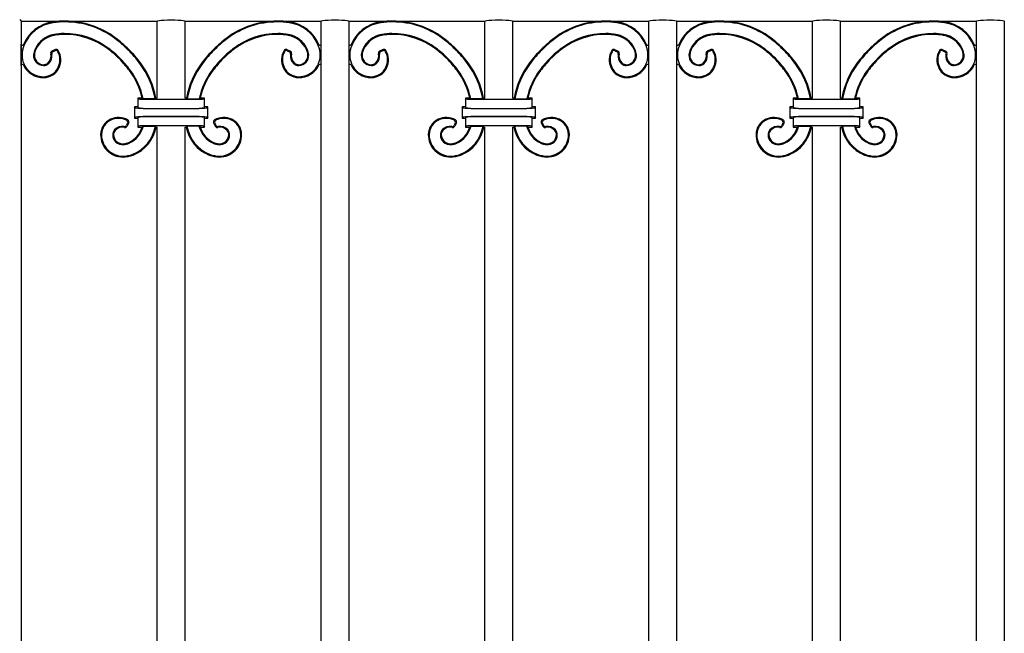
# Model space of a CAD drawing. Units: millimetres. Extents: x 0 to 8410, y 0 to 5940.
# Drawn here: x 3435 to 3877, y 3690 to 3965 of the extents above; entities that cross this region are included whole.
import ezdxf

# ---------------------------------------------------------------- set-up
doc = ezdxf.new("R2010")
doc.units = ezdxf.units.MM
doc.layers.add('YKK_A1', color=4, linetype='Continuous', lineweight=30)

msp = doc.modelspace()

# ---------------------------------------------------------------- linework, layer by layer
at = {"layer": 'YKK_A1'}
for p, q in [((3435.32, 3965.03), (3436.02, 3964.33)), ((3436.02, 3964.33), (3455.29, 3964.33)), ((3436.02, 3964.33), (3436.02, 3949.61)), ((3456.25, 3964.33), (3496.97, 3964.33)), ((3496.97, 3929.83), (3496.97, 3964.33)), ((3509.47, 3964.33), (3550.19, 3964.33)), ((3509.47, 3929.83), (3509.47, 3964.33)), ((3551.15, 3964.33), (3570.42, 3964.33)), ((3570.42, 3370.33), (3570.42, 3964.33)), ((3582.92, 3964.33), (3582.92, 3370.33)), ((3582.92, 3964.33), (3602.19, 3964.33)), ((3603.15, 3964.33), (3643.87, 3964.33)), ((3643.87, 3929.83), (3643.87, 3964.33)), ((3656.37, 3964.33), (3697.09, 3964.33)), ((3656.37, 3929.83), (3656.37, 3964.33)), ((3698.05, 3964.33), (3717.32, 3964.33)), ((3717.32, 3370.33), (3717.32, 3964.33)), ((3729.82, 3964.33), (3729.82, 3370.33)), ((3729.82, 3964.33), (3749.09, 3964.33)), ((3750.05, 3964.33), (3790.77, 3964.33)), ((3790.77, 3929.83), (3790.77, 3964.33)), ((3803.27, 3964.33), (3843.99, 3964.33)), ((3803.27, 3929.83), (3803.27, 3964.33)), ((3844.95, 3964.33), (3864.22, 3964.33)), ((3864.22, 3370.33), (3864.22, 3964.33)), ((3876.72, 3964.33), (3876.72, 3370.33)), ((3436.02, 3944.43), (3436.02, 3953.96)), ((3451.31, 3951.56), (3449.76, 3950.81)), ((3451.15, 3951.04), (3450.22, 3950.6)), ((3555.13, 3951.56), (3556.68, 3950.81)), ((3555.29, 3951.04), (3556.22, 3950.6)), ((3598.21, 3951.56), (3596.66, 3950.81)), ((3598.05, 3951.04), (3597.12, 3950.6)), ((3702.03, 3951.56), (3703.58, 3950.81)), ((3702.19, 3951.04), (3703.12, 3950.6)), ((3745.11, 3951.56), (3743.56, 3950.81)), ((3744.95, 3951.04), (3744.02, 3950.6)), ((3848.93, 3951.56), (3850.48, 3950.81)), ((3849.09, 3951.04), (3850.02, 3950.6)), ((3436.02, 3948.3), (3436.02, 3386.36)), ((3490.2, 3929.83), (3488.22, 3929.83)), ((3488.72, 3929.33), (3488.22, 3929.83)), ((3488.22, 3929.83), (3488.22, 3925.83)), ((3490.69, 3929.44), (3490.2, 3929.83)), ((3496.02, 3929.44), (3490.69, 3929.44)), ((3515.73, 3929.17), (3490.71, 3929.17)), ((3496.02, 3929.44), (3496.35, 3929.83)), ((3496.97, 3929.83), (3496.35, 3929.83)), ((3510.09, 3929.83), (3509.47, 3929.83)), ((3510.42, 3929.44), (3510.09, 3929.83)), ((3510.42, 3929.44), (3515.75, 3929.44)), ((3515.75, 3929.44), (3516.24, 3929.83)), ((3518.22, 3929.83), (3516.24, 3929.83)), ((3517.72, 3929.33), (3518.22, 3929.83)), ((3518.22, 3925.83), (3518.22, 3929.83)), ((3637.1, 3929.83), (3635.12, 3929.83)), ((3635.62, 3929.33), (3635.12, 3929.83)), ((3635.12, 3929.83), (3635.12, 3925.83)), ((3637.59, 3929.44), (3637.1, 3929.83)), ((3642.92, 3929.44), (3637.59, 3929.44)), ((3662.63, 3929.17), (3637.61, 3929.17)), ((3642.92, 3929.44), (3643.25, 3929.83)), ((3643.87, 3929.83), (3643.25, 3929.83)), ((3656.99, 3929.83), (3656.37, 3929.83)), ((3657.32, 3929.44), (3656.99, 3929.83)), ((3657.32, 3929.44), (3662.65, 3929.44)), ((3662.65, 3929.44), (3663.14, 3929.83)), ((3665.12, 3929.83), (3663.14, 3929.83)), ((3664.62, 3929.33), (3665.12, 3929.83)), ((3665.12, 3925.83), (3665.12, 3929.83)), ((3784, 3929.83), (3782.02, 3929.83)), ((3782.52, 3929.33), (3782.02, 3929.83)), ((3782.02, 3929.83), (3782.02, 3925.83)), ((3784.49, 3929.44), (3784, 3929.83)), ((3789.82, 3929.44), (3784.49, 3929.44)), ((3809.53, 3929.17), (3784.51, 3929.17)), ((3789.82, 3929.44), (3790.15, 3929.83)), ((3790.77, 3929.83), (3790.15, 3929.83)), ((3803.89, 3929.83), (3803.27, 3929.83)), ((3804.22, 3929.44), (3803.89, 3929.83)), ((3804.22, 3929.44), (3809.55, 3929.44)), ((3809.55, 3929.44), (3810.04, 3929.83)), ((3812.02, 3929.83), (3810.04, 3929.83)), ((3811.52, 3929.33), (3812.02, 3929.83)), ((3812.02, 3925.83), (3812.02, 3929.83)), ((3488.22, 3925.83), (3486.72, 3925.83)), ((3487.23, 3925.32), (3486.72, 3925.83)), ((3486.72, 3925.83), (3486.72, 3920.83)), ((3488.72, 3925.33), (3488.22, 3925.83)), ((3490.71, 3925.17), (3515.73, 3925.17)), ((3515.73, 3925.04), (3490.71, 3925.04)), ((3518.22, 3925.83), (3517.72, 3925.33)), ((3519.72, 3925.83), (3518.22, 3925.83)), ((3519.21, 3925.32), (3519.72, 3925.83)), ((3519.72, 3920.83), (3519.72, 3925.83)), ((3635.12, 3925.83), (3633.62, 3925.83)), ((3634.13, 3925.32), (3633.62, 3925.83)), ((3633.62, 3925.83), (3633.62, 3920.83)), ((3635.62, 3925.33), (3635.12, 3925.83)), ((3637.61, 3925.17), (3662.63, 3925.17)), ((3662.63, 3925.04), (3637.61, 3925.04)), ((3665.12, 3925.83), (3664.62, 3925.33)), ((3666.62, 3925.83), (3665.12, 3925.83)), ((3666.11, 3925.32), (3666.62, 3925.83)), ((3666.62, 3920.83), (3666.62, 3925.83)), ((3782.02, 3925.83), (3780.52, 3925.83)), ((3781.03, 3925.32), (3780.52, 3925.83)), ((3780.52, 3925.83), (3780.52, 3920.83)), ((3782.52, 3925.33), (3782.02, 3925.83)), ((3784.51, 3925.17), (3809.53, 3925.17)), ((3809.53, 3925.04), (3784.51, 3925.04)), ((3812.02, 3925.83), (3811.52, 3925.33)), ((3813.52, 3925.83), (3812.02, 3925.83)), ((3813.01, 3925.32), (3813.52, 3925.83)), ((3813.52, 3920.83), (3813.52, 3925.83)), ((3487.23, 3921.34), (3486.72, 3920.83)), ((3486.72, 3920.83), (3488.22, 3920.83)), ((3488.22, 3920.83), (3488.72, 3921.33)), ((3488.22, 3920.83), (3488.22, 3916.83)), ((3490.71, 3921.62), (3515.73, 3921.62)), ((3515.73, 3921.49), (3490.71, 3921.49)), ((3517.72, 3921.33), (3518.22, 3920.83)), ((3518.22, 3920.83), (3519.72, 3920.83)), ((3518.22, 3916.83), (3518.22, 3920.83)), ((3519.21, 3921.34), (3519.72, 3920.83)), ((3634.13, 3921.34), (3633.62, 3920.83)), ((3633.62, 3920.83), (3635.12, 3920.83)), ((3635.12, 3920.83), (3635.62, 3921.33)), ((3635.12, 3920.83), (3635.12, 3916.83)), ((3637.61, 3921.62), (3662.63, 3921.62)), ((3662.63, 3921.49), (3637.61, 3921.49)), ((3664.62, 3921.33), (3665.12, 3920.83)), ((3665.12, 3920.83), (3666.62, 3920.83)), ((3665.12, 3916.83), (3665.12, 3920.83)), ((3666.11, 3921.34), (3666.62, 3920.83)), ((3781.03, 3921.34), (3780.52, 3920.83)), ((3780.52, 3920.83), (3782.02, 3920.83)), ((3782.02, 3920.83), (3782.52, 3921.33)), ((3782.02, 3920.83), (3782.02, 3916.83)), ((3784.51, 3921.62), (3809.53, 3921.62)), ((3809.53, 3921.49), (3784.51, 3921.49)), ((3811.52, 3921.33), (3812.02, 3920.83)), ((3812.02, 3920.83), (3813.52, 3920.83)), ((3812.02, 3916.83), (3812.02, 3920.83)), ((3813.01, 3921.34), (3813.52, 3920.83)), ((3483.66, 3918.53), (3483.21, 3917.6)), ((3484.18, 3918.69), (3483.43, 3917.14)), ((3488.72, 3917.33), (3488.22, 3916.83)), ((3488.22, 3916.83), (3490.23, 3916.83)), ((3490.23, 3916.83), (3490.75, 3917.22)), ((3490.71, 3917.49), (3515.73, 3917.49)), ((3490.75, 3917.22), (3496.13, 3917.22)), ((3496.46, 3916.83), (3496.13, 3917.22)), ((3496.46, 3916.83), (3496.97, 3916.83)), ((3496.97, 3417.83), (3496.97, 3916.83)), ((3509.47, 3417.83), (3509.47, 3916.83)), ((3509.47, 3916.83), (3509.98, 3916.83)), ((3509.98, 3916.83), (3510.31, 3917.22)), ((3515.69, 3917.22), (3510.31, 3917.22)), ((3516.21, 3916.83), (3515.69, 3917.22)), ((3516.21, 3916.83), (3518.22, 3916.83)), ((3517.72, 3917.33), (3518.22, 3916.83)), ((3522.26, 3918.69), (3523.01, 3917.14)), ((3522.78, 3918.53), (3523.23, 3917.6)), ((3630.56, 3918.53), (3630.11, 3917.6)), ((3631.08, 3918.69), (3630.33, 3917.14)), ((3635.62, 3917.33), (3635.12, 3916.83)), ((3635.12, 3916.83), (3637.13, 3916.83)), ((3637.13, 3916.83), (3637.65, 3917.22)), ((3637.61, 3917.49), (3662.63, 3917.49)), ((3637.65, 3917.22), (3643.03, 3917.22)), ((3643.36, 3916.83), (3643.03, 3917.22)), ((3643.36, 3916.83), (3643.87, 3916.83)), ((3643.87, 3417.83), (3643.87, 3916.83)), ((3656.37, 3417.83), (3656.37, 3916.83)), ((3656.37, 3916.83), (3656.88, 3916.83)), ((3656.88, 3916.83), (3657.21, 3917.22)), ((3662.59, 3917.22), (3657.21, 3917.22)), ((3663.11, 3916.83), (3662.59, 3917.22)), ((3663.11, 3916.83), (3665.12, 3916.83)), ((3664.62, 3917.33), (3665.12, 3916.83)), ((3669.16, 3918.69), (3669.91, 3917.14)), ((3669.68, 3918.53), (3670.13, 3917.6)), ((3777.46, 3918.53), (3777.01, 3917.6)), ((3777.98, 3918.69), (3777.23, 3917.14)), ((3782.52, 3917.33), (3782.02, 3916.83)), ((3782.02, 3916.83), (3784.03, 3916.83)), ((3784.03, 3916.83), (3784.55, 3917.22)), ((3784.51, 3917.49), (3809.53, 3917.49)), ((3784.55, 3917.22), (3789.93, 3917.22)), ((3790.26, 3916.83), (3789.93, 3917.22)), ((3790.26, 3916.83), (3790.77, 3916.83)), ((3790.77, 3417.83), (3790.77, 3916.83)), ((3803.27, 3417.83), (3803.27, 3916.83)), ((3803.27, 3916.83), (3803.78, 3916.83)), ((3803.78, 3916.83), (3804.11, 3917.22)), ((3809.49, 3917.22), (3804.11, 3917.22)), ((3810.01, 3916.83), (3809.49, 3917.22)), ((3810.01, 3916.83), (3812.02, 3916.83)), ((3811.52, 3917.33), (3812.02, 3916.83)), ((3816.06, 3918.69), (3816.81, 3917.14)), ((3816.58, 3918.53), (3817.03, 3917.6))]:
    msp.add_line(p, q, dxfattribs=at)
for centre, radius, start, end in [((3452.47, 3947.34), 16.77, 97.4964, 158.3459), ((3455.79, 3922.17), 42.16, 90.0573, 97.4964), ((3455.79, 3922.17), 41.77, 90.0573, 97.4964), ((3455.78, 3927.02), 37.31, 53.0962, 90.0573), ((3455.78, 3927.02), 36.92, 53.0962, 90.0573), ((3550.66, 3927.02), 37.31, 89.9427, 126.9038), ((3550.66, 3927.02), 36.92, 89.9427, 126.9038), ((3550.65, 3922.17), 42.16, 82.5036, 89.9427), ((3550.65, 3922.17), 41.77, 82.5036, 89.9427), ((3553.97, 3947.34), 16.77, 21.6541, 82.5036), ((3599.37, 3947.34), 16.77, 97.4964, 158.3459), ((3602.69, 3922.17), 42.16, 90.0573, 97.4964), ((3602.69, 3922.17), 41.77, 90.0573, 97.4964), ((3602.68, 3927.02), 37.31, 53.0962, 90.0573), ((3602.68, 3927.02), 36.92, 53.0962, 90.0573), ((3697.56, 3927.02), 37.31, 89.9427, 126.9038), ((3697.56, 3927.02), 36.92, 89.9427, 126.9038), ((3697.55, 3922.17), 42.16, 82.5036, 89.9427), ((3697.55, 3922.17), 41.77, 82.5036, 89.9427), ((3700.87, 3947.34), 16.77, 21.6541, 82.5036), ((3746.27, 3947.34), 16.77, 97.4964, 158.3459), ((3749.59, 3922.17), 42.16, 90.0573, 97.4964), ((3749.59, 3922.17), 41.77, 90.0573, 97.4964), ((3749.58, 3927.02), 37.31, 53.0962, 90.0573), ((3749.58, 3927.02), 36.92, 53.0962, 90.0573), ((3844.46, 3927.02), 37.31, 89.9427, 126.9038), ((3844.46, 3927.02), 36.92, 89.9427, 126.9038), ((3844.45, 3922.17), 42.16, 82.5036, 89.9427), ((3844.45, 3922.17), 41.77, 82.5036, 89.9427), ((3847.77, 3947.34), 16.77, 21.6541, 82.5036), ((3452.47, 3947.34), 16.38, 97.4964, 158.3459), ((3553.97, 3947.34), 16.38, 21.6541, 82.5036), ((3599.37, 3947.34), 16.38, 97.4964, 158.3459), ((3700.87, 3947.34), 16.38, 21.6541, 82.5036), ((3746.27, 3947.34), 16.38, 97.4964, 158.3459), ((3847.77, 3947.34), 16.38, 21.6541, 82.5036), ((3452.66, 3946.99), 11.49, 99.8117, 155.5766), ((3452.66, 3946.99), 11.1, 99.8117, 155.5766), ((3455.52, 3930.48), 28.25, 90.4818, 99.8117), ((3455.52, 3930.48), 27.85, 90.4818, 99.8117), ((3455.55, 3926.4), 32.32, 53.0107, 90.4818), ((3455.55, 3926.4), 31.93, 53.0107, 90.4818), ((3444.15, 3911.53), 56.29, 44.9978, 53.0962), ((3444.15, 3911.53), 56.68, 44.9978, 53.0962), ((3562.29, 3911.53), 56.68, 126.9038, 135.0022), ((3562.29, 3911.53), 56.29, 126.9038, 135.0022), ((3550.89, 3926.4), 32.32, 89.5182, 126.9893), ((3550.89, 3926.4), 31.93, 89.5182, 126.9893), ((3550.92, 3930.48), 28.25, 80.1883, 89.5182), ((3550.92, 3930.48), 27.85, 80.1883, 89.5182), ((3553.78, 3946.99), 11.1, 24.4234, 80.1883), ((3553.78, 3946.99), 11.49, 24.4234, 80.1883), ((3599.56, 3946.99), 11.49, 99.8117, 155.5766), ((3599.56, 3946.99), 11.1, 99.8117, 155.5766), ((3602.42, 3930.48), 28.25, 90.4818, 99.8117), ((3602.42, 3930.48), 27.85, 90.4818, 99.8117), ((3602.45, 3926.4), 32.32, 53.0107, 90.4818), ((3602.45, 3926.4), 31.93, 53.0107, 90.4818), ((3591.05, 3911.53), 56.29, 44.9978, 53.0962), ((3591.05, 3911.53), 56.68, 44.9978, 53.0962), ((3709.19, 3911.53), 56.68, 126.9038, 135.0022), ((3709.19, 3911.53), 56.29, 126.9038, 135.0022), ((3697.79, 3926.4), 32.32, 89.5182, 126.9893), ((3697.79, 3926.4), 31.93, 89.5182, 126.9893), ((3697.82, 3930.48), 28.25, 80.1883, 89.5182), ((3697.82, 3930.48), 27.85, 80.1883, 89.5182), ((3700.68, 3946.99), 11.1, 24.4234, 80.1883), ((3700.68, 3946.99), 11.49, 24.4234, 80.1883), ((3746.46, 3946.99), 11.49, 99.8117, 155.5766), ((3746.46, 3946.99), 11.1, 99.8117, 155.5766), ((3749.32, 3930.48), 28.25, 90.4818, 99.8117), ((3749.32, 3930.48), 27.85, 90.4818, 99.8117), ((3749.35, 3926.4), 32.32, 53.0107, 90.4818), ((3749.35, 3926.4), 31.93, 53.0107, 90.4818), ((3737.95, 3911.53), 56.29, 44.9978, 53.0962), ((3737.95, 3911.53), 56.68, 44.9978, 53.0962), ((3856.09, 3911.53), 56.68, 126.9038, 135.0022), ((3856.09, 3911.53), 56.29, 126.9038, 135.0022), ((3844.69, 3926.4), 32.32, 89.5182, 126.9893), ((3844.69, 3926.4), 31.93, 89.5182, 126.9893), ((3844.72, 3930.48), 28.25, 80.1883, 89.5182), ((3844.72, 3930.48), 27.85, 80.1883, 89.5182), ((3847.58, 3946.99), 11.1, 24.4234, 80.1883), ((3847.58, 3946.99), 11.49, 24.4234, 80.1883), ((3436.52, 3953.96), 0.5, 180, 337.474), ((3448.55, 3948.9), 12.16, 158.3459, 179.4298), ((3448.96, 3948.67), 7.43, 155.5766, 175.7405), ((3448.96, 3948.67), 7.03, 155.5766, 175.7405), ((3450.2, 3949.91), 1, 115.7564, 194.7813), ((3450.65, 3949.69), 1, 115.7563, 191.3845), ((3451.58, 3950.14), 1, 26.9738, 115.7563), ((3451.75, 3950.66), 1, 29.9807, 115.7564), ((3445.38, 3946.99), 7.96, 334.9441, 26.9738), ((3445.38, 3946.99), 8.35, 334.9441, 29.9807), ((3444.95, 3912.33), 49.55, 44.9978, 53.0107), ((3444.95, 3912.33), 49.95, 44.9978, 53.0107), ((3444.15, 3911.53), 56.29, 36.8993, 44.9964), ((3444.15, 3911.53), 56.68, 36.8993, 44.9964), ((3562.29, 3911.53), 56.68, 135.0036, 143.1007), ((3562.29, 3911.53), 56.29, 135.0036, 143.1007), ((3561.49, 3912.33), 49.95, 126.9893, 135.0022), ((3561.49, 3912.33), 49.55, 126.9893, 135.0022), ((3561.06, 3946.99), 8.35, 150.0194, 205.0559), ((3561.06, 3946.99), 7.96, 153.0262, 205.0559), ((3554.69, 3950.66), 1, 64.2438, 150.0194), ((3554.86, 3950.14), 1, 64.2437, 153.0262), ((3555.79, 3949.69), 1, 348.6155, 64.2437), ((3556.24, 3949.91), 1, 345.2186, 64.2438), ((3557.48, 3948.67), 7.03, 4.2595, 24.4234), ((3557.48, 3948.67), 7.43, 4.2595, 24.4234), ((3557.89, 3948.9), 12.16, 0.5702, 21.6541), ((3569.92, 3953.96), 0.5, 202.526, 0), ((3583.42, 3953.96), 0.5, 180, 337.474), ((3595.45, 3948.9), 12.16, 158.3459, 179.4298), ((3595.86, 3948.67), 7.43, 155.5766, 175.7405), ((3595.86, 3948.67), 7.03, 155.5766, 175.7405), ((3597.1, 3949.91), 1, 115.7564, 194.7813), ((3597.55, 3949.69), 1, 115.7563, 191.3845), ((3598.48, 3950.14), 1, 26.9738, 115.7563), ((3598.65, 3950.66), 1, 29.9807, 115.7564), ((3592.28, 3946.99), 7.96, 334.9441, 26.9738), ((3592.28, 3946.99), 8.35, 334.9441, 29.9807), ((3591.85, 3912.33), 49.55, 44.9978, 53.0107), ((3591.85, 3912.33), 49.95, 44.9978, 53.0107), ((3591.05, 3911.53), 56.29, 36.8993, 44.9964), ((3591.05, 3911.53), 56.68, 36.8993, 44.9964), ((3709.19, 3911.53), 56.68, 135.0036, 143.1007), ((3709.19, 3911.53), 56.29, 135.0036, 143.1007), ((3708.39, 3912.33), 49.95, 126.9893, 135.0022), ((3708.39, 3912.33), 49.55, 126.9893, 135.0022), ((3707.96, 3946.99), 8.35, 150.0194, 205.0559), ((3707.96, 3946.99), 7.96, 153.0262, 205.0559), ((3701.59, 3950.66), 1, 64.2438, 150.0194), ((3701.76, 3950.14), 1, 64.2437, 153.0262), ((3702.69, 3949.69), 1, 348.6155, 64.2437), ((3703.14, 3949.91), 1, 345.2186, 64.2438), ((3704.38, 3948.67), 7.03, 4.2595, 24.4234), ((3704.38, 3948.67), 7.43, 4.2595, 24.4234), ((3704.79, 3948.9), 12.16, 0.5702, 21.6541), ((3716.82, 3953.96), 0.5, 202.526, 0), ((3730.32, 3953.96), 0.5, 180, 337.474), ((3742.35, 3948.9), 12.16, 158.3459, 179.4298), ((3742.76, 3948.67), 7.43, 155.5766, 175.7405), ((3742.76, 3948.67), 7.03, 155.5766, 175.7405), ((3744, 3949.91), 1, 115.7564, 194.7813), ((3744.45, 3949.69), 1, 115.7563, 191.3845), ((3745.38, 3950.14), 1, 26.9738, 115.7563), ((3745.55, 3950.66), 1, 29.9807, 115.7564), ((3739.18, 3946.99), 7.96, 334.9441, 26.9738), ((3739.18, 3946.99), 8.35, 334.9441, 29.9807), ((3738.75, 3912.33), 49.55, 44.9978, 53.0107), ((3738.75, 3912.33), 49.95, 44.9978, 53.0107), ((3737.95, 3911.53), 56.29, 36.8993, 44.9964), ((3737.95, 3911.53), 56.68, 36.8993, 44.9964), ((3856.09, 3911.53), 56.68, 135.0036, 143.1007), ((3856.09, 3911.53), 56.29, 135.0036, 143.1007), ((3855.29, 3912.33), 49.95, 126.9893, 135.0022), ((3855.29, 3912.33), 49.55, 126.9893, 135.0022), ((3854.86, 3946.99), 8.35, 150.0194, 205.0559), ((3854.86, 3946.99), 7.96, 153.0262, 205.0559), ((3848.49, 3950.66), 1, 64.2438, 150.0194), ((3848.66, 3950.14), 1, 64.2437, 153.0262), ((3849.59, 3949.69), 1, 348.6155, 64.2437), ((3850.04, 3949.91), 1, 345.2186, 64.2438), ((3851.28, 3948.67), 7.03, 4.2595, 24.4234), ((3851.28, 3948.67), 7.43, 4.2595, 24.4234), ((3851.69, 3948.9), 12.16, 0.5702, 21.6541), ((3863.72, 3953.96), 0.5, 202.526, 0), ((3445.93, 3948.93), 9.53, 179.4298, 270.7505), ((3446.05, 3948.89), 4.51, 175.7405, 268.6969), ((3446.05, 3948.89), 4.11, 175.7405, 268.6969), ((3445.25, 3948.61), 4.12, 310.855, 14.7813), ((3445.25, 3948.61), 4.51, 310.855, 11.3845), ((3444.95, 3912.33), 49.55, 36.9849, 44.9956), ((3444.95, 3912.33), 49.95, 36.9849, 44.9956), ((3561.49, 3912.33), 49.95, 135.0044, 143.0151), ((3561.49, 3912.33), 49.55, 135.0044, 143.0151), ((3561.19, 3948.61), 4.51, 168.6155, 229.145), ((3561.19, 3948.61), 4.12, 165.2186, 229.145), ((3560.51, 3948.93), 9.53, 269.2495, 0.5702), ((3560.39, 3948.89), 4.11, 271.3031, 4.2595), ((3560.39, 3948.89), 4.51, 271.3031, 4.2595), ((3592.83, 3948.93), 9.53, 179.4298, 270.7505), ((3592.95, 3948.89), 4.51, 175.7405, 268.6969), ((3592.95, 3948.89), 4.11, 175.7405, 268.6969), ((3592.15, 3948.61), 4.12, 310.855, 14.7813), ((3592.15, 3948.61), 4.51, 310.855, 11.3845), ((3591.85, 3912.33), 49.55, 36.9849, 44.9956), ((3591.85, 3912.33), 49.95, 36.9849, 44.9956), ((3708.39, 3912.33), 49.95, 135.0044, 143.0151), ((3708.39, 3912.33), 49.55, 135.0044, 143.0151), ((3708.09, 3948.61), 4.51, 168.6155, 229.145), ((3708.09, 3948.61), 4.12, 165.2186, 229.145), ((3707.41, 3948.93), 9.53, 269.2495, 0.5702), ((3707.29, 3948.89), 4.11, 271.3031, 4.2595), ((3707.29, 3948.89), 4.51, 271.3031, 4.2595), ((3739.73, 3948.93), 9.53, 179.4298, 270.7505), ((3739.85, 3948.89), 4.51, 175.7405, 268.6969), ((3739.85, 3948.89), 4.11, 175.7405, 268.6969), ((3739.05, 3948.61), 4.12, 310.855, 14.7813), ((3739.05, 3948.61), 4.51, 310.855, 11.3845), ((3738.75, 3912.33), 49.55, 36.9849, 44.9956), ((3738.75, 3912.33), 49.95, 36.9849, 44.9956), ((3855.29, 3912.33), 49.95, 135.0044, 143.0151), ((3855.29, 3912.33), 49.55, 135.0044, 143.0151), ((3854.99, 3948.61), 4.51, 168.6155, 229.145), ((3854.99, 3948.61), 4.12, 165.2186, 229.145), ((3854.31, 3948.93), 9.53, 269.2495, 0.5702), ((3854.19, 3948.89), 4.11, 271.3031, 4.2595), ((3854.19, 3948.89), 4.51, 271.3031, 4.2595), ((3436.52, 3944.43), 0.5, 25.5524, 180), ((3445.93, 3948.93), 9.93, 205.5524, 270.7505), ((3446.02, 3947.71), 3.33, 268.6969, 310.855), ((3446.02, 3947.71), 2.94, 268.6969, 310.855), ((3445.96, 3946.72), 7.32, 270.7505, 334.9441), ((3445.96, 3946.72), 7.72, 270.7505, 334.9441), ((3459.02, 3922.93), 31.93, 12.476, 36.9849), ((3459.02, 3922.93), 32.32, 11.6083, 36.9849), ((3459.64, 3923.16), 36.92, 9.7818, 36.8993), ((3459.64, 3923.16), 37.31, 10.2915, 36.8993), ((3546.8, 3923.16), 37.31, 143.1007, 169.7085), ((3546.8, 3923.16), 36.92, 143.1007, 170.2182), ((3547.42, 3922.93), 32.32, 143.0151, 168.3917), ((3547.42, 3922.93), 31.93, 143.0151, 167.524), ((3560.48, 3946.72), 7.72, 205.0559, 269.2495), ((3560.48, 3946.72), 7.32, 205.0559, 269.2495), ((3560.42, 3947.71), 3.33, 229.145, 271.3031), ((3560.42, 3947.71), 2.94, 229.145, 271.3031), ((3560.51, 3948.93), 9.93, 269.2495, 334.4476), ((3569.92, 3944.43), 0.5, 0, 154.4476), ((3583.42, 3944.43), 0.5, 25.5524, 180), ((3592.83, 3948.93), 9.93, 205.5524, 270.7505), ((3592.92, 3947.71), 3.33, 268.6969, 310.855), ((3592.92, 3947.71), 2.94, 268.6969, 310.855), ((3592.86, 3946.72), 7.32, 270.7505, 334.9441), ((3592.86, 3946.72), 7.72, 270.7505, 334.9441), ((3605.92, 3922.93), 31.93, 12.476, 36.9849), ((3605.92, 3922.93), 32.32, 11.6083, 36.9849), ((3606.54, 3923.16), 36.92, 9.7818, 36.8993), ((3606.54, 3923.16), 37.31, 10.2915, 36.8993), ((3693.7, 3923.16), 37.31, 143.1007, 169.7085), ((3693.7, 3923.16), 36.92, 143.1007, 170.2182), ((3694.32, 3922.93), 32.32, 143.0151, 168.3917), ((3694.32, 3922.93), 31.93, 143.0151, 167.524), ((3707.38, 3946.72), 7.72, 205.0559, 269.2495), ((3707.38, 3946.72), 7.32, 205.0559, 269.2495), ((3707.32, 3947.71), 3.33, 229.145, 271.3031), ((3707.32, 3947.71), 2.94, 229.145, 271.3031), ((3707.41, 3948.93), 9.93, 269.2495, 334.4476), ((3716.82, 3944.43), 0.5, 0, 154.4476), ((3730.32, 3944.43), 0.5, 25.5524, 180), ((3739.73, 3948.93), 9.93, 205.5524, 270.7505), ((3739.82, 3947.71), 3.33, 268.6969, 310.855), ((3739.82, 3947.71), 2.94, 268.6969, 310.855), ((3739.76, 3946.72), 7.32, 270.7505, 334.9441), ((3739.76, 3946.72), 7.72, 270.7505, 334.9441), ((3752.82, 3922.93), 31.93, 12.476, 36.9849), ((3752.82, 3922.93), 32.32, 11.6083, 36.9849), ((3753.44, 3923.16), 36.92, 9.7818, 36.8993), ((3753.44, 3923.16), 37.31, 10.2915, 36.8993), ((3840.6, 3923.16), 37.31, 143.1007, 169.7085), ((3840.6, 3923.16), 36.92, 143.1007, 170.2182), ((3841.22, 3922.93), 32.32, 143.0151, 168.3917), ((3841.22, 3922.93), 31.93, 143.0151, 167.524), ((3854.28, 3946.72), 7.72, 205.0559, 269.2495), ((3854.28, 3946.72), 7.32, 205.0559, 269.2495), ((3854.22, 3947.71), 3.33, 229.145, 271.3031), ((3854.22, 3947.71), 2.94, 229.145, 271.3031), ((3854.31, 3948.93), 9.93, 269.2495, 334.4476), ((3863.72, 3944.43), 0.5, 0, 154.4476), ((3479.33, 3913.34), 7.72, 115.0515, 179.2451), ((3479.33, 3913.34), 7.32, 115.0515, 179.2451), ((3479.6, 3912.76), 8.35, 60.015, 115.0515), ((3479.6, 3912.76), 7.96, 63.0217, 115.0515), ((3482.76, 3918.96), 1, 334.2393, 63.0217), ((3483.28, 3919.13), 1, 334.2393, 60.015), ((3523.16, 3919.13), 1, 119.985, 205.7607), ((3526.84, 3912.76), 8.35, 64.9485, 119.985), ((3523.68, 3918.96), 1, 116.9783, 205.7607), ((3526.84, 3912.76), 7.96, 64.9485, 116.9783), ((3527.11, 3913.34), 7.32, 0.7549, 64.9485), ((3527.11, 3913.34), 7.72, 0.7549, 64.9485), ((3626.23, 3913.34), 7.72, 115.0515, 179.2451), ((3626.23, 3913.34), 7.32, 115.0515, 179.2451), ((3626.5, 3912.76), 8.35, 60.015, 115.0515), ((3626.5, 3912.76), 7.96, 63.0217, 115.0515), ((3629.66, 3918.96), 1, 334.2393, 63.0217), ((3630.18, 3919.13), 1, 334.2393, 60.015), ((3670.06, 3919.13), 1, 119.985, 205.7607), ((3673.74, 3912.76), 8.35, 64.9485, 119.985), ((3670.58, 3918.96), 1, 116.9783, 205.7607), ((3673.74, 3912.76), 7.96, 64.9485, 116.9783), ((3674.01, 3913.34), 7.32, 0.7549, 64.9485), ((3674.01, 3913.34), 7.72, 0.7549, 64.9485), ((3773.13, 3913.34), 7.72, 115.0515, 179.2451), ((3773.13, 3913.34), 7.32, 115.0515, 179.2451), ((3773.4, 3912.76), 8.35, 60.015, 115.0515), ((3773.4, 3912.76), 7.96, 63.0217, 115.0515), ((3776.56, 3918.96), 1, 334.2393, 63.0217), ((3777.08, 3919.13), 1, 334.2393, 60.015), ((3816.96, 3919.13), 1, 119.985, 205.7607), ((3820.64, 3912.76), 8.35, 64.9485, 119.985), ((3817.48, 3918.96), 1, 116.9783, 205.7607), ((3820.64, 3912.76), 7.96, 64.9485, 116.9783), ((3820.91, 3913.34), 7.32, 0.7549, 64.9485), ((3820.91, 3913.34), 7.72, 0.7549, 64.9485), ((3480.33, 3913.4), 3.33, 139.1406, 181.2987), ((3480.33, 3913.4), 2.94, 139.1406, 181.2987), ((3481.22, 3912.63), 4.51, 78.611, 139.1406), ((3481.22, 3912.63), 4.12, 75.2143, 139.1406), ((3482.31, 3918.03), 1, 258.611, 334.2393), ((3482.53, 3917.58), 1, 255.2143, 334.2393), ((3479.61, 3920.04), 11.1, 294.419, 343.1815), ((3479.61, 3920.04), 11.49, 294.419, 345.8086), ((3479.96, 3919.85), 16.38, 291.6497, 350.7556), ((3479.96, 3919.85), 16.77, 291.6497, 349.6099), ((3526.48, 3919.85), 16.77, 190.3901, 248.3503), ((3526.48, 3919.85), 16.38, 189.2444, 248.3503), ((3526.83, 3920.04), 11.49, 194.1914, 245.581), ((3526.83, 3920.04), 11.1, 196.8185, 245.581), ((3523.91, 3917.58), 1, 205.7607, 284.7857), ((3524.13, 3918.03), 1, 205.7607, 281.389), ((3525.22, 3912.63), 4.12, 40.8594, 104.7857), ((3525.22, 3912.63), 4.51, 40.8594, 101.389), ((3526.11, 3913.4), 2.94, 358.7013, 40.8594), ((3526.11, 3913.4), 3.33, 358.7013, 40.8594), ((3627.23, 3913.4), 3.33, 139.1406, 181.2987), ((3627.23, 3913.4), 2.94, 139.1406, 181.2987), ((3628.12, 3912.63), 4.51, 78.611, 139.1406), ((3628.12, 3912.63), 4.12, 75.2143, 139.1406), ((3629.21, 3918.03), 1, 258.611, 334.2393), ((3629.43, 3917.58), 1, 255.2143, 334.2393), ((3626.51, 3920.04), 11.1, 294.419, 343.1815), ((3626.51, 3920.04), 11.49, 294.419, 345.8086), ((3626.86, 3919.85), 16.38, 291.6497, 350.7556), ((3626.86, 3919.85), 16.77, 291.6497, 349.6099), ((3673.38, 3919.85), 16.77, 190.3901, 248.3503), ((3673.38, 3919.85), 16.38, 189.2444, 248.3503), ((3673.73, 3920.04), 11.49, 194.1914, 245.581), ((3673.73, 3920.04), 11.1, 196.8185, 245.581), ((3670.81, 3917.58), 1, 205.7607, 284.7857), ((3671.03, 3918.03), 1, 205.7607, 281.389), ((3672.12, 3912.63), 4.12, 40.8594, 104.7857), ((3672.12, 3912.63), 4.51, 40.8594, 101.389), ((3673.01, 3913.4), 2.94, 358.7013, 40.8594), ((3673.01, 3913.4), 3.33, 358.7013, 40.8594), ((3774.13, 3913.4), 3.33, 139.1406, 181.2987), ((3774.13, 3913.4), 2.94, 139.1406, 181.2987), ((3775.02, 3912.63), 4.51, 78.611, 139.1406), ((3775.02, 3912.63), 4.12, 75.2143, 139.1406), ((3776.11, 3918.03), 1, 258.611, 334.2393), ((3776.33, 3917.58), 1, 255.2143, 334.2393), ((3773.41, 3920.04), 11.1, 294.419, 343.1815), ((3773.41, 3920.04), 11.49, 294.419, 345.8086), ((3773.76, 3919.85), 16.38, 291.6497, 350.7556), ((3773.76, 3919.85), 16.77, 291.6497, 349.6099), ((3820.28, 3919.85), 16.77, 190.3901, 248.3503), ((3820.28, 3919.85), 16.38, 189.2444, 248.3503), ((3820.63, 3920.04), 11.49, 194.1914, 245.581), ((3820.63, 3920.04), 11.1, 196.8185, 245.581), ((3817.71, 3917.58), 1, 205.7607, 284.7857), ((3817.93, 3918.03), 1, 205.7607, 281.389), ((3819.02, 3912.63), 4.12, 40.8594, 104.7857), ((3819.02, 3912.63), 4.51, 40.8594, 101.389), ((3819.91, 3913.4), 2.94, 358.7013, 40.8594), ((3819.91, 3913.4), 3.33, 358.7013, 40.8594), ((3481.54, 3913.31), 9.93, 179.2451, 270.5658), ((3481.54, 3913.31), 9.53, 179.2451, 270.5658), ((3481.51, 3913.43), 4.51, 181.2987, 274.2551), ((3481.51, 3913.43), 4.11, 181.2987, 274.2551), ((3524.93, 3913.43), 4.51, 265.7449, 358.7013), ((3524.93, 3913.43), 4.11, 265.7449, 358.7013), ((3524.9, 3913.31), 9.93, 269.4342, 0.7549), ((3524.9, 3913.31), 9.53, 269.4342, 0.7549), ((3628.44, 3913.31), 9.93, 179.2451, 270.5658), ((3628.44, 3913.31), 9.53, 179.2451, 270.5658), ((3628.41, 3913.43), 4.51, 181.2987, 274.2551), ((3628.41, 3913.43), 4.11, 181.2987, 274.2551), ((3671.83, 3913.43), 4.51, 265.7449, 358.7013), ((3671.83, 3913.43), 4.11, 265.7449, 358.7013), ((3671.8, 3913.31), 9.93, 269.4342, 0.7549), ((3671.8, 3913.31), 9.53, 269.4342, 0.7549), ((3775.34, 3913.31), 9.93, 179.2451, 270.5658), ((3775.34, 3913.31), 9.53, 179.2451, 270.5658), ((3775.31, 3913.43), 4.51, 181.2987, 274.2551), ((3775.31, 3913.43), 4.11, 181.2987, 274.2551), ((3818.73, 3913.43), 4.51, 265.7449, 358.7013), ((3818.73, 3913.43), 4.11, 265.7449, 358.7013), ((3818.7, 3913.31), 9.93, 269.4342, 0.7549), ((3818.7, 3913.31), 9.53, 269.4342, 0.7549), ((3481.29, 3916.34), 7.03, 274.2551, 294.419), ((3481.29, 3916.34), 7.43, 274.2551, 294.419), ((3525.15, 3916.34), 7.43, 245.581, 265.7449), ((3525.15, 3916.34), 7.03, 245.581, 265.7449), ((3628.19, 3916.34), 7.03, 274.2551, 294.419), ((3628.19, 3916.34), 7.43, 274.2551, 294.419), ((3672.05, 3916.34), 7.43, 245.581, 265.7449), ((3672.05, 3916.34), 7.03, 245.581, 265.7449), ((3775.09, 3916.34), 7.03, 274.2551, 294.419), ((3775.09, 3916.34), 7.43, 274.2551, 294.419), ((3818.95, 3916.34), 7.43, 245.581, 265.7449), ((3818.95, 3916.34), 7.03, 245.581, 265.7449), ((3481.52, 3915.93), 12.16, 270.5658, 291.6497), ((3481.52, 3915.93), 12.55, 270.5658, 291.6497), ((3524.92, 3915.93), 12.55, 248.3503, 269.4342), ((3524.92, 3915.93), 12.16, 248.3503, 269.4342), ((3628.42, 3915.93), 12.16, 270.5658, 291.6497), ((3628.42, 3915.93), 12.55, 270.5658, 291.6497), ((3671.82, 3915.93), 12.55, 248.3503, 269.4342), ((3671.82, 3915.93), 12.16, 248.3503, 269.4342), ((3775.32, 3915.93), 12.16, 270.5658, 291.6497), ((3775.32, 3915.93), 12.55, 270.5658, 291.6497), ((3818.72, 3915.93), 12.55, 248.3503, 269.4342), ((3818.72, 3915.93), 12.16, 248.3503, 269.4342)]:
    msp.add_arc(centre, radius, start, end, dxfattribs=at)
at = {"layer": 'YKK_A1', "extrusion": (0, 0, -1)}
for centre, major_axis, start_param, end_param in [((3503.22, 3964.33), (-6.25, 0), 0, 3.141593), ((3576.67, 3964.33), (-6.25, 0), 0, 3.141593), ((3650.12, 3964.33), (-6.25, 0), 0, 3.141593), ((3723.57, 3964.33), (-6.25, 0), 0, 3.141593), ((3797.02, 3964.33), (-6.25, 0), 0, 3.141593), ((3870.47, 3964.33), (-6.25, 0), 0, 3.141593), ((3490.71, 3929.35), (-2, 0), 4.712389, 6.195919), ((3515.73, 3929.35), (-2, 0), 3.228859, 4.712389), ((3637.61, 3929.35), (-2, 0), 4.712389, 6.195919), ((3662.63, 3929.35), (-2, 0), 3.228859, 4.712389), ((3784.51, 3929.35), (-2, 0), 4.712389, 6.195919), ((3809.53, 3929.35), (-2, 0), 3.228859, 4.712389), ((3490.71, 3925.35), (-3.5, 0), 4.712389, 6.195919), ((3490.71, 3925.35), (-2, 0), 4.712389, 6.195919), ((3515.73, 3925.35), (-2, 0), 3.228859, 4.712389), ((3515.73, 3925.35), (-3.5, 0), 3.228859, 4.712389), ((3637.61, 3925.35), (-3.5, 0), 4.712389, 6.195919), ((3637.61, 3925.35), (-2, 0), 4.712389, 6.195919), ((3662.63, 3925.35), (-2, 0), 3.228859, 4.712389), ((3662.63, 3925.35), (-3.5, 0), 3.228859, 4.712389), ((3784.51, 3925.35), (-3.5, 0), 4.712389, 6.195919), ((3784.51, 3925.35), (-2, 0), 4.712389, 6.195919), ((3809.53, 3925.35), (-2, 0), 3.228859, 4.712389), ((3809.53, 3925.35), (-3.5, 0), 3.228859, 4.712389), ((3490.71, 3921.31), (-3.5, 0), 0.087266, 1.570796), ((3490.71, 3921.31), (-2, 0), 0.087266, 1.570796), ((3515.73, 3921.31), (-3.5, 0), 1.570796, 3.054326), ((3515.73, 3921.31), (-2, 0), 1.570796, 3.054326), ((3637.61, 3921.31), (-3.5, 0), 0.087266, 1.570796), ((3637.61, 3921.31), (-2, 0), 0.087266, 1.570796), ((3662.63, 3921.31), (-3.5, 0), 1.570796, 3.054326), ((3662.63, 3921.31), (-2, 0), 1.570796, 3.054326), ((3784.51, 3921.31), (-3.5, 0), 0.087266, 1.570796), ((3784.51, 3921.31), (-2, 0), 0.087266, 1.570796), ((3809.53, 3921.31), (-3.5, 0), 1.570796, 3.054326), ((3809.53, 3921.31), (-2, 0), 1.570796, 3.054326), ((3490.71, 3917.31), (-2, 0), 0.087266, 1.570796), ((3515.73, 3917.31), (-2, 0), 1.570796, 3.054326), ((3637.61, 3917.31), (-2, 0), 0.087266, 1.570796), ((3662.63, 3917.31), (-2, 0), 1.570796, 3.054326), ((3784.51, 3917.31), (-2, 0), 0.087266, 1.570796), ((3809.53, 3917.31), (-2, 0), 1.570796, 3.054326)]:
    msp.add_ellipse(centre, major_axis=major_axis, ratio=0.087489, start_param=start_param, end_param=end_param, dxfattribs=at)

doc.saveas('drawing.dxf')
